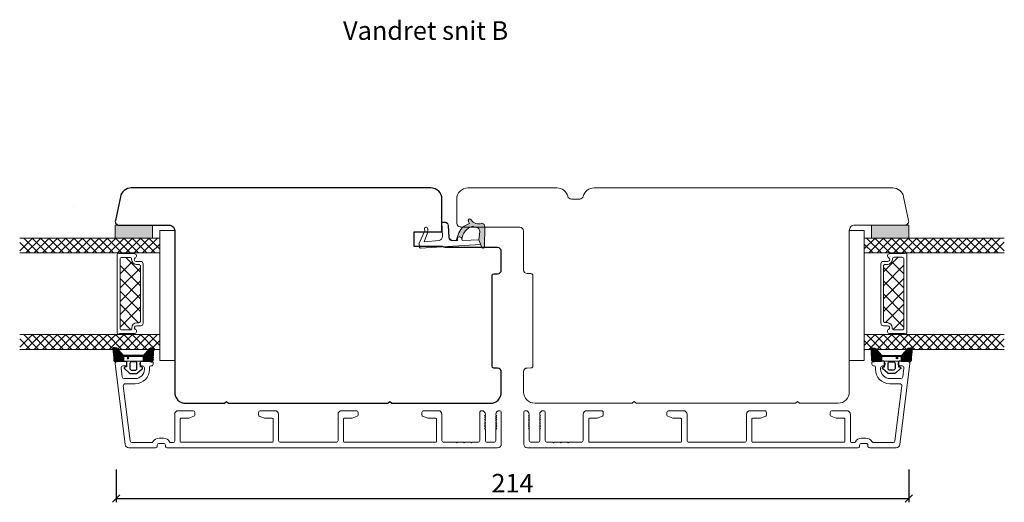
# Model space of a CAD drawing. Units: millimetres. Extents: x 2156 to 4269, y 821 to 2182.
# Drawn here: x 3491 to 3757, y 1047 to 1177 of the extents above; entities that cross this region are included whole.
import ezdxf

# ---------------------------------------------------------------- set-up
doc = ezdxf.new("R2010")
doc.units = ezdxf.units.MM
for name, color, linetype in [('1', 7, 'Continuous'), ('GLAS', 3, 'Continuous'), ('KON', 7, 'Continuous')]:
    doc.layers.add(name, color=color, linetype=linetype)
doc.styles.get("Standard").update_dxf_attribs({"font": 'txt.shx', "height": 5})
doc.dimstyles.new('ISO-25', dxfattribs={"dimtxt": 2, "dimasz": 2, "dimexe": 1, "dimexo": 5, "dimgap": 1, "dimtad": 1, "dimtih": 1, "dimtoh": 1, "dimdec": 1, "dimtxsty": 'Standard', "dimblk": 'OBLIQUE', "dimcen": 5, "dimclrd": 1, "dimclre": 1, "dimadec": 0, "dimazin": 0, "dimtfac": 1, "dimtdec": 1, "dimtmove": 1, "dimatfit": 3, "dimldrblk": 'OBLIQUE', "dimfxl": 1.25, "dimarcsym": 0})

# ---------------------------------------------------------------- blocks, each defined once
blk = doc.blocks.new('A$C0AF047EA')
at = {"lineweight": 9}
h = blk.add_hatch(color=256, dxfattribs=at)
h.set_gradient(color1=(122, 175, 223), color2=(122, 175, 223), name='INVHEMISPHERICAL')
h.paths.add_polyline_path([(11.33, 17.25, 0.393768), (11.05, 17.55), (5.67, 17.93, 0.354544), (4.63, 17.21, -0.35961), (3.54, 14.38, 0.406017), (3.34, 13.71, 0.298193), (3.87, 13.58, 0.06793), (4.53, 13.9), (5.04, 12.6, 0.127438), (5.26, 12.15, 0.175347), (8.82, 10.14), (8.8, 9.08, -0.406725), (7.9, 8.2), (4.83, 8.2, 0.414214), (3.73, 7.1), (3.73, 6.4), (3.83, 6.4), (3.83, 7.1, -0.414214), (4.83, 8.1), (7.9, 8.1, 0.406725), (8.9, 9.07), (8.93, 10.36), (8.44, 10.36, -0.421742), (7.94, 10.88), (7.95, 11.05, -0.406725), (8.45, 11.54), (8.63, 11.54, 0.087093), (8.74, 11.55, -0.317438), (5.28, 14.67, 0.103771), (5.67, 15.71, -0.399002), (6.82, 16.47), (9.08, 16.09), (11.13, 16.81, 0.317854), (11.33, 17.09)])
for p, q in [((8.93, 11.83), (9.08, 16.09)), ((10.33, 16.53), (10.33, 0.3)), ((7.57, 6.4), (3.83, 6.4)), ((8.76, 1.37), (8.57, 5.45)), ((4.83, 2.22), (4.83, 2.02)), ((5.73, 1.72), (5.13, 1.72)), ((5.73, 1.72), (9, 0.03)), ((8.76, 1.37), (6.37, 2.38)), ((10.03, 0), (9.14, 0))]:
    blk.add_line(p, q, dxfattribs=at)
blk.add_lwpolyline([(8.63, 11.54), (8.45, 11.54, 0.406725), (7.95, 11.05), (7.94, 10.88, 0.421742), (8.44, 10.36), (8.93, 10.36), (8.9, 9.07, -0.406725), (7.9, 8.1), (4.83, 8.1, 0.414214), (3.83, 7.1), (3.83, 6.4), (3.73, 6.4), (3.73, 7.1, -0.414214), (4.83, 8.2), (7.9, 8.2, 0.406725), (8.8, 9.08), (8.82, 10.14, -0.175347), (5.26, 12.15, -0.127438), (5.04, 12.6), (4.53, 13.9, -0.06793), (3.87, 13.58, -0.298193), (3.34, 13.71, -0.406017), (3.54, 14.38, 0.35961), (4.63, 17.21, -0.354544), (5.67, 17.93), (11.05, 17.55, -0.393768), (11.33, 17.25), (11.33, 17.09, -0.317854), (11.13, 16.81), (9.08, 16.09), (6.82, 16.47, 0.399002), (5.67, 15.71, -0.103771), (5.28, 14.67, 0.317438), (8.74, 11.55)], format="xyb", dxfattribs=at)
for centre, radius, start, end in [((6.02, 12.8), 1, 191.7051, 220.7552), ((8.63, 11.84), 0.3, 270, 358.0771), ((7.57, 5.4), 1, 2.6838, 90), ((5.13, 2.22), 0.3, 98.8743, 180), ((5.13, 2.02), 0.3, 180, 270), ((5.48, -0.01), 2.55, 69.5267, 98.8743), ((9.14, 0.3), 0.3, 242.6771, 270), ((10.03, 0.3), 0.3, 270, 0)]:
    blk.add_arc(centre, radius, start, end, dxfattribs=at)
blk = doc.blocks.new('_Oblique')
at = {"color": 0, "lineweight": -2}
blk.add_line((-0.5, -0.5), (0.5, 0.5), dxfattribs=at)
blk = doc.blocks.new('*D1186')
at = {"color": 1, "lineweight": -2, "transparency": 16777216}
for p, q in [((3517.45, 1055.97), (3517.45, 1047.17)), ((3730.99, 1055.97), (3730.99, 1047.17)), ((3517.45, 1048.17), (3730.99, 1048.17))]:
    blk.add_line(p, q, dxfattribs=at)
at = {"layer": 'Defpoints', "color": 0, "lineweight": 9, "transparency": 16777216}
for p in [(3517.45, 1060.97), (3730.99, 1060.97), (3730.99, 1048.17)]:
    blk.add_point(p, dxfattribs=at)
at = {"color": 1, "lineweight": -2, "transparency": 16777216, "xscale": 2, "yscale": 2, "zscale": 2, "rotation": 180}
blk.add_blockref('_Oblique', (3517.45, 1048.17), dxfattribs=at)
at = {"color": 1, "lineweight": -2, "transparency": 16777216, "xscale": 2, "yscale": 2, "zscale": 2}
blk.add_blockref('_Oblique', (3730.99, 1048.17), dxfattribs=at)
at = {"color": 0, "lineweight": 9, "transparency": 16777216, "insert": (3624.22, 1051.67), "char_height": 5, "attachment_point": 5}
blk.add_mtext('214', dxfattribs=at)
blk = doc.blocks.new('A$C0481216A')
at = {"layer": 'KON'}
h = blk.add_hatch(dxfattribs=at)
h.set_pattern_fill('HONEY', color=256, scale=1.5)
h.set_pattern_definition([(0, (19.05154, 35.52623), (0.28125, 0.1623798), [0.1875, -0.375]), (120, (19.05154, 35.52623), (-0.28125, 0.1623798), [0.1875, -0.375]), (60, (19.05154, 35.52623), (6e-17, 0.3247595), [-0.375, 0.1875])])
edge = h.paths.add_edge_path()
edge.add_arc((26.93, 23.72), 23.72, 90.3487, 97.7282)
edge.add_arc((23.74, 47.53), 0.3, 160.0511, 270, ccw=False)
edge.add_line((23.46, 47.63), (23.61, 48.23))
edge.add_arc((24.09, 48.1), 0.5, 131.9078, 165.6948, ccw=False)
edge.add_line((23.76, 48.48), (25.52, 50.06))
edge.add_line((25.52, 50.06), (25.52, 55.43))
edge.add_line((25.52, 55.43), (23.76, 57.01))
edge.add_arc((24.09, 57.38), 0.5, 194.3052, 228.0922, ccw=False)
edge.add_line((23.61, 57.26), (23.46, 57.86))
edge.add_arc((23.74, 57.96), 0.3, 90, 199.9489, ccw=False)
edge.add_arc((27.17, 85.21), 27.17, 262.7408, 269.1824)
edge.add_arc((26.78, 57.54), 0.5, -36.8186, 90, ccw=False)
edge.add_arc((27.42, 57.07), 0.3, 143.1814, 180)
edge.add_line((27.12, 57.07), (27.12, 55.42))
edge.add_line((27.12, 55.42), (26.03, 55.43))
edge.add_arc((26.02, 55.13), 0.3, 89.7784, 180)
edge.add_line((25.72, 55.13), (25.72, 50.36))
edge.add_arc((26.02, 50.36), 0.3, 180, 270.2216)
edge.add_line((26.03, 50.06), (27.12, 50.07))
edge.add_line((27.12, 50.07), (27.12, 48.42))
edge.add_arc((27.42, 48.42), 0.3, 180, 216.8186)
edge.add_arc((26.78, 47.94), 0.5, -90, 36.8186, ccw=False)
at = {"lineweight": 9}
for p, q in [((27.12, 57.3), (27.12, 52.8)), ((27.12, 54.79), (27.12, 50.69))]:
    blk.add_line(p, q, dxfattribs=at)
at = {"layer": 'KON'}
for points in [[(26.78, 47.44, 0.03221), (23.74, 47.23, -0.520284), (23.46, 47.63), (23.61, 48.23, -0.148501), (23.76, 48.48), (25.52, 50.06), (25.52, 55.43), (23.76, 57.01, -0.148501), (23.61, 57.26), (23.46, 57.86, -0.520284), (23.74, 58.26, 0.028114), (26.78, 58.04, -0.617725), (27.18, 57.25, 0.162048), (27.12, 57.07), (27.12, 55.42), (26.03, 55.43, 0.415347), (25.72, 55.13), (25.72, 50.36, 0.415347), (26.03, 50.06), (27.12, 50.07), (27.12, 48.42, 0.162048), (27.18, 48.24, -0.617725)], [(28.64, 54.92, -0.716836), (29.18, 55.1), (30.24, 53.88, -0.164934), (30.41, 53.39), (30.41, 52.74), (30.41, 52.1, -0.164934), (30.24, 51.61), (29.18, 50.39, -0.716836), (28.64, 50.57), (28.64, 50.69, 0.414214), (28.44, 50.89), (27.32, 50.89, 0.414214), (27.12, 50.69), (27.12, 50.07), (26.03, 50.06, -0.415347), (25.72, 50.36), (25.72, 55.13, -0.415347), (26.03, 55.43), (27.12, 55.42), (27.12, 54.79, 0.414214), (27.32, 54.59), (28.44, 54.59, 0.414214), (28.64, 54.79)], [(29.01, 51.79), (27.73, 51.79, -0.414214), (27.23, 52.29), (27.23, 52.74), (27.23, 53.19, -0.414214), (27.73, 53.69), (29.01, 53.69, -0.414214), (29.51, 53.19), (29.51, 52.74), (29.51, 52.29, -0.414214)]]:
    blk.add_lwpolyline(points, format="xyb", close=True, dxfattribs=at)
blk.add_circle((26.23, 54.22), 0.23, dxfattribs=at)
blk = doc.blocks.new('A$C4c0f1224')
at = {"lineweight": 13}
for p, q in [((0, 34.33), (3.42, 37.75)), ((4, 34.91), (1.16, 37.75)), ((4, 32.67), (0, 36.67)), ((0, 32.09), (4, 36.09)), ((4, 30.42), (0, 34.42)), ((0, 29.84), (4, 33.84)), ((4, 28.18), (0, 32.18)), ((0, 27.59), (4, 31.59)), ((4, 25.93), (0, 29.93)), ((0.05, 29.88), (0, 29.93)), ((0, 25.35), (4, 29.35)), ((4, 30.42), (3.97, 30.45)), ((4, 23.68), (0, 27.68)), ((0, 23.1), (4, 27.1)), ((4, 21.44), (0, 25.44)), ((0, 20.86), (4, 24.86)), ((4, 19.19), (0, 23.19)), ((0, 18.61), (4, 22.61)), ((4, 21.44), (3.97, 21.47)), ((4, 16.95), (0, 20.95)), ((0.05, 20.9), (0, 20.95)), ((0, 16.37), (4, 20.37)), ((4, 14.7), (0, 18.7)), ((0, 14.12), (4, 18.12)), ((4, 12.46), (0, 16.46)), ((0, 11.88), (4, 15.88)), ((4, 10.21), (0, 14.21)), ((0, 9.63), (4, 13.63)), ((4, 7.97), (0, 11.97)), ((0, 7.39), (4, 11.39)), ((4, 12.46), (3.97, 12.49)), ((4, 5.72), (0, 9.72)), ((0, 5.14), (4, 9.14)), ((4, 3.48), (0, 7.48)), ((0, 2.9), (4, 6.9)), ((4, 1.23), (0, 5.23)), ((0, 0.65), (4, 4.65)), ((2.95, 0.04), (0, 2.99)), ((1.63, 0.04), (4, 2.41))]:
    blk.add_line(p, q, dxfattribs=at)
at = {"layer": 'GLAS', "color": 0, "lineweight": 5}
for p, q in [((0, 0), (0, 37.75)), ((4, 37.75), (4, 0))]:
    blk.add_line(p, q, dxfattribs=at)
blk = doc.blocks.new('A$C844ef96b')
at = {"lineweight": 13}
h = blk.add_hatch(color=256, dxfattribs=at)
h.set_gradient(color1=(132, 132, 132), color2=(130, 130, 130), one_color=1, tint=0.51)
h.paths.add_polyline_path([(16, 33), (16, 36.5), (6, 36.5), (6, 33)])
at = {"lineweight": 9}
for p, q in [((4, 35), (0, 35)), ((0, 35), (0, 0)), ((4, 35), (4, 0)), ((14.7, 27.31), (14.7, 8.76)), ((15.5, 28.71), (15.5, 7.36)), ((8.5, 26.06), (8.5, 10.02)), ((9.2, 25.38), (9.2, 10.7)), ((0, 0), (4, 0))]:
    blk.add_line(p, q, dxfattribs=at)
at = {"color": 251, "linetype": 'Continuous', "lineweight": 0}
for p, q in [((3.95, 30.1), (3.94, 30.11)), ((3.95, 30.1), (3.94, 30.11)), ((3.95, 30.1), (3.94, 30.11)), ((5.78, 29.8), (5.76, 29.82)), ((5.72, 6.03), (5.71, 6.04)), ((3.89, 2.73), (3.88, 2.74)), ((3.89, 2.73), (3.88, 2.74)), ((3.89, 2.73), (3.88, 2.74))]:
    blk.add_line(p, q, dxfattribs=at)
at = {"lineweight": 5}
for p, q in [((9.15, 26.71), (10.38, 26.71)), ((9.2, 23.86), (13.15, 27.81)), ((11.45, 26.61), (14.7, 23.37)), ((9.2, 20.15), (14.7, 25.65)), ((9.25, 25.03), (14.62, 19.66)), ((9.17, 21.47), (14.7, 15.94)), ((9.2, 16.61), (14.7, 22.11)), ((9.2, 13.23), (14.7, 18.73)), ((9.2, 17.92), (14.7, 12.42)), ((9.17, 14.52), (14.7, 8.99)), ((9.72, 10.2), (14.7, 15.17)), ((11.81, 8.32), (14.7, 11.21)), ((9.09, 9.37), (10.32, 9.37))]:
    blk.add_line(p, q, dxfattribs=at)
at = {"lineweight": 13}
for p, q in [((8.27, 6.95), (8.32, 7)), ((15.42, 6.95), (15.47, 7))]:
    blk.add_line(p, q, dxfattribs=at)
blk.add_lwpolyline([(16, 33), (16, 36.5), (6, 36.5), (6, 33)], close=True, dxfattribs=at)
at = {"layer": '1', "color": 0, "lineweight": 5}
for centre, start, end in [((11.17, 28.35), 270, 270.3539), ((11.17, 28.35), 270, 270.3539), ((11.17, 28.35), 270, 270.3539), ((11.17, 28.35), 270, 270.3539), ((11.11, 7.72), 89.6461, 90), ((11.11, 7.72), 89.6461, 90), ((11.11, 7.72), 89.6461, 90), ((11.11, 7.72), 89.6461, 90), ((9.58, 2.8), 89.6461, 90), ((9.58, 2.8), 89.6461, 90), ((9.58, 2.8), 89.6461, 90), ((9.58, 2.8), 89.6461, 90)]:
    blk.add_arc(centre, 0.2, start, end, dxfattribs=at)
at = {"layer": 'GLAS', "color": 0, "lineweight": 5}
for p, q in [((4, 5.5), (4, 31.5)), ((14.8, 28.81), (10.9, 28.81)), ((11.6, 27.31), (11.6, 27.23)), ((14.2, 27.81), (12.1, 27.81)), ((15.3, 28.91), (14.97, 28.91)), ((10.25, 25.88), (9.7, 25.88)), ((10.19, 10.2), (9.64, 10.2)), ((11.54, 8.76), (11.54, 8.85)), ((14.2, 8.26), (12.04, 8.26)), ((4, 1.5), (4, 5.5)), ((14.8, 7.26), (10.84, 7.26)), ((15.3, 7.16), (14.97, 7.16))]:
    blk.add_line(p, q, dxfattribs=at)
for centre, radius, start, end in [((9.15, 26.06), 0.65, 90, 180), ((10.25, 27.23), 1.35, 270, 360), ((10.9, 28.21), 0.596, 90, 242.4707), ((10.38, 27.23), 0.52, 270, 62.4707), ((12.1, 27.31), 0.5, 90, 180), ((14.2, 27.31), 0.5, 0, 90), ((14.97, 28.71), 0.2, 90, 150), ((15.3, 28.71), 0.2, 0, 90), ((9.7, 25.38), 0.5, 90, 180), ((9.7, 10.7), 0.5, 180, 270), ((9.15, 10.02), 0.65, 180, 270), ((10.19, 8.85), 1.35, 0, 90), ((10.84, 7.86), 0.596, 117.5293, 270), ((10.32, 8.85), 0.52, 297.5293, 90), ((12.04, 8.76), 0.5, 180, 270), ((14.2, 8.76), 0.5, 270, 0), ((14.97, 7.36), 0.2, 210, 270), ((15.3, 7.36), 0.2, 270, 360)]:
    blk.add_arc(centre, radius, start, end, dxfattribs=at)
at = {"lineweight": 9, "rotation": 270}
for p in [(4, 33), (4, 7)]:
    blk.add_blockref('A$C4c0f1224', p, dxfattribs=at)
blk = doc.blocks.new('A$Ca8255998')
at = {"lineweight": 13}
h = blk.add_hatch(color=256, dxfattribs=at)
h.set_gradient(color1=(132, 132, 132), color2=(130, 130, 130), one_color=1, tint=0.51)
h.paths.add_polyline_path([(25.75, 33), (25.75, 36.5), (35.75, 36.5), (35.75, 33)])
at = {"lineweight": 9}
for p, q in [((37.75, 35), (41.75, 35)), ((37.75, 35), (37.75, 0)), ((41.75, 35), (41.75, 0)), ((26.25, 28.71), (26.25, 7.36)), ((27.05, 27.31), (27.05, 8.76)), ((32.55, 25.38), (32.55, 10.7)), ((33.25, 26.06), (33.25, 10.02)), ((41.75, 0), (37.75, 0))]:
    blk.add_line(p, q, dxfattribs=at)
at = {"color": 251, "linetype": 'Continuous', "lineweight": 0}
for p, q in [((35.97, 29.8), (35.99, 29.82)), ((37.8, 30.1), (37.82, 30.11)), ((37.8, 30.1), (37.82, 30.11)), ((37.8, 30.1), (37.82, 30.11)), ((36.03, 6.03), (36.04, 6.04)), ((37.86, 2.73), (37.87, 2.74)), ((37.86, 2.73), (37.87, 2.74)), ((37.86, 2.73), (37.87, 2.74))]:
    blk.add_line(p, q, dxfattribs=at)
at = {"lineweight": 5}
for p, q in [((30.3, 26.61), (27.05, 23.37)), ((32.55, 23.86), (28.6, 27.81)), ((32.6, 26.71), (31.37, 26.71)), ((32.55, 20.15), (27.05, 25.65)), ((32.5, 25.03), (27.13, 19.66)), ((32.55, 16.61), (27.05, 22.11)), ((32.58, 21.47), (27.05, 15.94)), ((32.55, 13.23), (27.05, 18.73)), ((32.55, 17.92), (27.05, 12.42)), ((32.03, 10.2), (27.05, 15.17)), ((32.58, 14.52), (27.05, 8.99)), ((29.94, 8.32), (27.05, 11.21)), ((32.66, 9.37), (31.43, 9.37))]:
    blk.add_line(p, q, dxfattribs=at)
at = {"lineweight": 13}
for p, q in [((26.33, 6.95), (26.28, 7)), ((33.48, 6.95), (33.43, 7))]:
    blk.add_line(p, q, dxfattribs=at)
blk.add_lwpolyline([(25.75, 33), (25.75, 36.5), (35.75, 36.5), (35.75, 33)], close=True, dxfattribs=at)
at = {"layer": '1', "color": 0, "lineweight": 5}
for centre, start, end in [((30.58, 28.35), 269.6461, 270), ((30.58, 28.35), 269.6461, 270), ((30.58, 28.35), 269.6461, 270), ((30.58, 28.35), 269.6461, 270), ((30.64, 7.72), 90, 90.3539), ((30.64, 7.72), 90, 90.3539), ((30.64, 7.72), 90, 90.3539), ((30.64, 7.72), 90, 90.3539), ((32.17, 2.8), 90, 90.3539), ((32.17, 2.8), 90, 90.3539), ((32.17, 2.8), 90, 90.3539), ((32.17, 2.8), 90, 90.3539)]:
    blk.add_arc(centre, 0.2, start, end, dxfattribs=at)
at = {"layer": 'GLAS', "color": 0, "lineweight": 5}
for p, q in [((37.75, 5.5), (37.75, 31.5)), ((26.45, 28.91), (26.78, 28.91)), ((26.95, 28.81), (30.86, 28.81)), ((27.55, 27.81), (29.65, 27.81)), ((30.15, 27.31), (30.15, 27.23)), ((31.5, 25.88), (32.05, 25.88)), ((27.55, 8.26), (29.71, 8.26)), ((30.21, 8.76), (30.21, 8.85)), ((31.56, 10.2), (32.11, 10.2)), ((26.45, 7.16), (26.78, 7.16)), ((26.95, 7.26), (30.91, 7.26)), ((37.75, 1.5), (37.75, 5.5))]:
    blk.add_line(p, q, dxfattribs=at)
for centre, radius, start, end in [((26.45, 28.71), 0.2, 90, 180), ((26.78, 28.71), 0.2, 30, 90), ((27.55, 27.31), 0.5, 90, 180), ((29.65, 27.31), 0.5, 0, 90), ((31.5, 27.23), 1.35, 180, 270), ((31.37, 27.23), 0.52, 117.5293, 270), ((30.86, 28.21), 0.596, 297.5293, 90), ((32.6, 26.06), 0.65, 0, 90), ((32.05, 25.38), 0.5, 0, 90), ((32.05, 10.7), 0.5, 270, 0), ((27.55, 8.76), 0.5, 180, 270), ((29.71, 8.76), 0.5, 270, 0), ((31.56, 8.85), 1.35, 90, 180), ((31.43, 8.85), 0.52, 90, 242.4707), ((30.91, 7.86), 0.596, 270, 62.4707), ((32.6, 10.02), 0.65, 270, 0), ((26.45, 7.36), 0.2, 180, 270), ((26.78, 7.36), 0.2, 270, 330)]:
    blk.add_arc(centre, radius, start, end, dxfattribs=at)
at = {"lineweight": 9, "xscale": -1, "rotation": 90}
for p in [(37.75, 33), (37.75, 7)]:
    blk.add_blockref('A$C4c0f1224', p, dxfattribs=at)

msp = doc.modelspace()

# ---------------------------------------------------------------- linework, layer by layer
at = {"lineweight": 9}
for p, q in [((3505.9, 1126.96), (3505.9, 1126.96)), ((3626.25, 1121.27), (3610.21, 1121.27))]:
    msp.add_line(p, q, dxfattribs=at)
at = {"linetype": 'Continuous'}
msp.add_lwpolyline([(3590.68, 1073.85), (3591.18, 1074.35), (3591.68, 1073.85), (3618.22, 1073.85, 0.414214), (3621.22, 1076.85), (3621.22, 1082.33, 0.41166), (3620.23, 1083.33), (3619.21, 1083.34, -0.41166), (3618.72, 1083.84), (3618.72, 1108.25, -0.41166), (3619.21, 1108.75), (3620.23, 1108.76, 0.41166), (3621.22, 1109.76), (3621.22, 1114.77, 0.412681), (3620.22, 1115.77), (3606.11, 1115.85, -0.129995), (3605.37, 1116.05), (3597.72, 1116.05), (3597.72, 1120.05), (3605.22, 1120.05), (3605.22, 1128.85, 0.414214), (3602.22, 1131.85), (3591.04, 1131.85), (3521.54, 1131.85, 0.354119), (3518.6, 1129.47), (3517.24, 1123.05, 0.476976), (3518.22, 1121.85), (3531.72, 1121.85, -0.414214), (3533.22, 1120.35), (3533.22, 1076.85, 0.414214), (3536.22, 1073.85), (3546.68, 1073.85), (3547.18, 1074.35), (3547.68, 1073.85)], format="xyb", close=True, dxfattribs=at)
at = {"layer": '1', "color": 3, "linetype": 'Continuous', "lineweight": 13, "ltscale": 1.2}
for p, q in [((3517.72, 1085.15), (3519.87, 1085.15)), ((3524.37, 1085.15), (3527.12, 1085.15)), ((3724.1, 1085.15), (3721.35, 1085.15)), ((3730.75, 1085.15), (3728.6, 1085.15)), ((3517.22, 1084.59), (3519.91, 1062.73)), ((3518.79, 1083.34), (3519.08, 1080.94)), ((3519.28, 1083.9), (3520.07, 1083.9)), ((3520.37, 1084.2), (3520.37, 1084.65)), ((3523.87, 1084.2), (3523.87, 1084.65)), ((3524.17, 1083.9), (3524.57, 1083.9)), ((3525.07, 1083), (3525.07, 1083.4)), ((3526.47, 1083), (3526.47, 1083.6)), ((3526.77, 1083.9), (3526.92, 1083.9)), ((3527.42, 1084.4), (3527.42, 1084.85)), ((3721.05, 1084.4), (3721.05, 1084.85)), ((3721.7, 1083.9), (3721.55, 1083.9)), ((3722, 1083), (3722, 1083.6)), ((3723.4, 1083), (3723.4, 1083.4)), ((3724.3, 1083.9), (3723.9, 1083.9)), ((3724.6, 1084.2), (3724.6, 1084.65)), ((3728.1, 1084.2), (3728.1, 1084.65)), ((3729.18, 1083.9), (3728.4, 1083.9)), ((3731.24, 1084.59), (3728.56, 1062.73)), ((3729.68, 1083.34), (3729.39, 1080.94)), ((3519.58, 1080.5), (3522.57, 1080.5)), ((3728.89, 1080.5), (3725.9, 1080.5)), ((3519.38, 1078.54), (3521.2, 1063.69)), ((3519.87, 1079.1), (3522.57, 1079.1)), ((3728.6, 1079.1), (3725.9, 1079.1)), ((3729.09, 1078.54), (3727.27, 1063.69)), ((3534.22, 1071.85), (3538.12, 1071.85)), ((3556.32, 1071.85), (3560.22, 1071.85)), ((3578.22, 1071.85), (3582.12, 1071.85)), ((3600.32, 1071.85), (3604.22, 1071.85)), ((3648.15, 1071.85), (3644.25, 1071.85)), ((3670.25, 1071.85), (3666.35, 1071.85)), ((3692.15, 1071.85), (3688.25, 1071.85)), ((3714.25, 1071.85), (3710.35, 1071.85)), ((3533.22, 1063.75), (3533.22, 1070.85)), ((3534.72, 1069.65), (3534.72, 1063.55)), ((3534.92, 1069.85), (3536.92, 1069.85)), ((3537.02, 1069.87), (3538.42, 1070.38)), ((3538.62, 1071.35), (3538.62, 1070.66)), ((3555.82, 1071.35), (3555.82, 1070.66)), ((3556.02, 1070.38), (3557.42, 1069.87)), ((3557.52, 1069.85), (3559.52, 1069.85)), ((3559.72, 1069.65), (3559.72, 1063.55)), ((3561.22, 1063.85), (3561.22, 1070.85)), ((3577.22, 1063.85), (3577.22, 1070.85)), ((3578.72, 1069.65), (3578.72, 1063.55)), ((3578.92, 1069.85), (3580.92, 1069.85)), ((3581.02, 1069.87), (3582.42, 1070.38)), ((3582.62, 1071.35), (3582.62, 1070.66)), ((3599.82, 1071.35), (3599.82, 1070.66)), ((3600.02, 1070.38), (3601.42, 1069.87)), ((3601.52, 1069.85), (3603.52, 1069.85)), ((3603.72, 1069.65), (3603.72, 1063.55)), ((3605.22, 1063.85), (3605.22, 1070.85)), ((3615.42, 1063.85), (3615.42, 1071.35)), ((3616.72, 1070.55), (3616.67, 1070.55)), ((3616.85, 1070.4), (3616.67, 1070.55)), ((3616.72, 1070.05), (3616.67, 1070.05)), ((3616.85, 1069.9), (3616.67, 1070.05)), ((3616.72, 1069.55), (3616.67, 1069.55)), ((3616.85, 1069.4), (3616.67, 1069.55)), ((3616.72, 1069.05), (3616.67, 1069.05)), ((3616.85, 1068.9), (3616.67, 1069.05)), ((3616.92, 1070.75), (3616.92, 1070.85)), ((3619.72, 1070.75), (3619.72, 1070.85)), ((3619.79, 1070.4), (3619.97, 1070.55)), ((3619.79, 1069.9), (3619.97, 1070.05)), ((3619.79, 1069.4), (3619.97, 1069.55)), ((3619.79, 1068.9), (3619.97, 1069.05)), ((3619.92, 1070.55), (3619.97, 1070.55)), ((3619.92, 1070.05), (3619.97, 1070.05)), ((3619.92, 1069.55), (3619.97, 1069.55)), ((3619.92, 1069.05), (3619.97, 1069.05)), ((3621.22, 1062.85), (3621.22, 1071.35)), ((3627.25, 1062.85), (3627.25, 1071.35)), ((3628.55, 1070.55), (3628.5, 1070.55)), ((3628.68, 1070.4), (3628.5, 1070.55)), ((3628.55, 1070.05), (3628.5, 1070.05)), ((3628.68, 1069.9), (3628.5, 1070.05)), ((3628.55, 1069.55), (3628.5, 1069.55)), ((3628.68, 1069.4), (3628.5, 1069.55)), ((3628.55, 1069.05), (3628.5, 1069.05)), ((3628.68, 1068.9), (3628.5, 1069.05)), ((3628.75, 1070.75), (3628.75, 1070.85)), ((3631.55, 1070.75), (3631.55, 1070.85)), ((3631.62, 1070.4), (3631.8, 1070.55)), ((3631.62, 1069.9), (3631.8, 1070.05)), ((3631.62, 1069.4), (3631.8, 1069.55)), ((3631.62, 1068.9), (3631.8, 1069.05)), ((3631.75, 1070.55), (3631.8, 1070.55)), ((3631.75, 1070.05), (3631.8, 1070.05)), ((3631.75, 1069.55), (3631.8, 1069.55)), ((3631.75, 1069.05), (3631.8, 1069.05)), ((3633.05, 1063.85), (3633.05, 1071.35)), ((3643.25, 1063.85), (3643.25, 1070.85)), ((3644.75, 1069.65), (3644.75, 1063.55)), ((3646.95, 1069.85), (3644.95, 1069.85)), ((3648.45, 1070.38), (3647.05, 1069.87)), ((3648.65, 1071.35), (3648.65, 1070.66)), ((3665.85, 1071.35), (3665.85, 1070.66)), ((3667.45, 1069.87), (3666.05, 1070.38)), ((3669.55, 1069.85), (3667.55, 1069.85)), ((3669.75, 1069.65), (3669.75, 1063.55)), ((3671.25, 1063.85), (3671.25, 1070.85)), ((3687.25, 1063.85), (3687.25, 1070.85)), ((3688.75, 1069.65), (3688.75, 1063.55)), ((3690.95, 1069.85), (3688.95, 1069.85)), ((3692.45, 1070.38), (3691.05, 1069.87)), ((3692.65, 1071.35), (3692.65, 1070.66)), ((3709.85, 1071.35), (3709.85, 1070.66)), ((3711.45, 1069.87), (3710.05, 1070.38)), ((3713.55, 1069.85), (3711.55, 1069.85)), ((3713.75, 1069.65), (3713.75, 1063.55)), ((3715.25, 1063.75), (3715.25, 1070.85)), ((3616.72, 1068.55), (3616.67, 1068.55)), ((3616.85, 1068.4), (3616.67, 1068.55)), ((3616.72, 1068.05), (3616.67, 1068.05)), ((3616.85, 1067.9), (3616.67, 1068.05)), ((3616.72, 1067.55), (3616.67, 1067.55)), ((3616.85, 1067.4), (3616.67, 1067.55)), ((3616.72, 1067.05), (3616.67, 1067.05)), ((3616.85, 1066.9), (3616.67, 1067.05)), ((3616.92, 1063.85), (3616.92, 1066.75)), ((3619.72, 1063.85), (3619.72, 1066.75)), ((3619.79, 1068.4), (3619.97, 1068.55)), ((3619.79, 1067.9), (3619.97, 1068.05)), ((3619.79, 1067.4), (3619.97, 1067.55)), ((3619.79, 1066.9), (3619.97, 1067.05)), ((3619.92, 1068.55), (3619.97, 1068.55)), ((3619.92, 1068.05), (3619.97, 1068.05)), ((3619.92, 1067.55), (3619.97, 1067.55)), ((3619.92, 1067.05), (3619.97, 1067.05)), ((3628.55, 1068.55), (3628.5, 1068.55)), ((3628.68, 1068.4), (3628.5, 1068.55)), ((3628.55, 1068.05), (3628.5, 1068.05)), ((3628.68, 1067.9), (3628.5, 1068.05)), ((3628.55, 1067.55), (3628.5, 1067.55)), ((3628.68, 1067.4), (3628.5, 1067.55)), ((3628.55, 1067.05), (3628.5, 1067.05)), ((3628.68, 1066.9), (3628.5, 1067.05)), ((3628.75, 1063.85), (3628.75, 1066.75)), ((3631.55, 1063.85), (3631.55, 1066.75)), ((3631.62, 1068.4), (3631.8, 1068.55)), ((3631.62, 1067.9), (3631.8, 1068.05)), ((3631.62, 1067.4), (3631.8, 1067.55)), ((3631.62, 1066.9), (3631.8, 1067.05)), ((3631.75, 1068.55), (3631.8, 1068.55)), ((3631.75, 1068.05), (3631.8, 1068.05)), ((3631.75, 1067.55), (3631.8, 1067.55)), ((3631.75, 1067.05), (3631.8, 1067.05)), ((3529.02, 1064.45), (3530.22, 1064.45)), ((3719.45, 1064.45), (3718.25, 1064.45)), ((3520.9, 1061.85), (3528.02, 1061.85)), ((3521.7, 1063.25), (3526.94, 1063.25)), ((3528.52, 1062.35), (3528.52, 1062.55)), ((3529.02, 1063.05), (3530.22, 1063.05)), ((3530.72, 1062.35), (3530.72, 1062.55)), ((3531.22, 1061.85), (3620.22, 1061.85)), ((3532.3, 1063.25), (3532.72, 1063.25)), ((3534.92, 1063.35), (3559.52, 1063.35)), ((3561.72, 1063.35), (3576.72, 1063.35)), ((3578.92, 1063.35), (3603.52, 1063.35)), ((3605.72, 1063.35), (3609.02, 1063.35)), ((3609.22, 1063.15), (3609.02, 1063.35)), ((3609.42, 1063.35), (3609.22, 1063.15)), ((3609.42, 1063.35), (3611.02, 1063.35)), ((3611.22, 1063.15), (3611.02, 1063.35)), ((3611.42, 1063.35), (3611.22, 1063.15)), ((3611.42, 1063.35), (3613.02, 1063.35)), ((3613.22, 1063.15), (3613.02, 1063.35)), ((3613.42, 1063.35), (3613.22, 1063.15)), ((3613.42, 1063.35), (3614.92, 1063.35)), ((3619.22, 1063.35), (3617.42, 1063.35)), ((3717.25, 1061.85), (3628.25, 1061.85)), ((3629.25, 1063.35), (3631.05, 1063.35)), ((3635.05, 1063.35), (3633.55, 1063.35)), ((3635.05, 1063.35), (3635.25, 1063.15)), ((3635.25, 1063.15), (3635.45, 1063.35)), ((3637.05, 1063.35), (3635.45, 1063.35)), ((3637.05, 1063.35), (3637.25, 1063.15)), ((3637.25, 1063.15), (3637.45, 1063.35)), ((3639.05, 1063.35), (3637.45, 1063.35)), ((3639.05, 1063.35), (3639.25, 1063.15)), ((3639.25, 1063.15), (3639.45, 1063.35)), ((3642.75, 1063.35), (3639.45, 1063.35)), ((3669.55, 1063.35), (3644.95, 1063.35)), ((3686.75, 1063.35), (3671.75, 1063.35)), ((3713.55, 1063.35), (3688.95, 1063.35)), ((3716.17, 1063.25), (3715.75, 1063.25)), ((3717.75, 1062.35), (3717.75, 1062.55)), ((3719.45, 1063.05), (3718.25, 1063.05)), ((3719.95, 1062.35), (3719.95, 1062.55)), ((3727.57, 1061.85), (3720.45, 1061.85)), ((3726.77, 1063.25), (3721.53, 1063.25))]:
    msp.add_line(p, q, dxfattribs=at)
at = {"layer": '1', "linetype": 'Continuous', "lineweight": 9}
msp.add_lwpolyline([(3657.51, 1073.87), (3700.51, 1073.87), (3701.01, 1074.37), (3701.51, 1073.87), (3711.97, 1073.87, 0.414214), (3714.97, 1076.87), (3714.97, 1120.37, -0.414214), (3716.47, 1121.87), (3729.97, 1121.87, 0.476976), (3730.95, 1123.07), (3729.59, 1129.49, 0.354119), (3726.65, 1131.87), (3646.21, 1131.87, 0.341999), (3643.3, 1129.62, -0.341999), (3642.33, 1128.87), (3640.08, 1128.87, -0.341999), (3639.11, 1129.62, 0.341999), (3636.21, 1131.87), (3612.21, 1131.87, 0.414214), (3609.21, 1128.87), (3609.21, 1122.35, 0.412681), (3610.2, 1121.35), (3626.21, 1121.27, -0.412681), (3627.21, 1120.27), (3627.21, 1109.78, 0.41166), (3628.2, 1108.78), (3629.21, 1108.77, -0.41166), (3629.71, 1108.27), (3629.71, 1083.86, -0.41166), (3629.21, 1083.36), (3628.2, 1083.35, 0.41166), (3627.21, 1082.35), (3627.21, 1076.87, 0.414214), (3630.21, 1073.87), (3656.51, 1073.87), (3657.01, 1074.37)], format="xyb", close=True, dxfattribs=at)
at = {"layer": '1', "color": 3, "linetype": 'Continuous', "lineweight": 13, "ltscale": 1.2}
for centre, radius, start, end in [((3517.72, 1084.65), 0.5, 90, 187), ((3519.87, 1084.65), 0.5, 0, 90), ((3524.37, 1084.65), 0.5, 90, 180), ((3527.12, 1084.85), 0.3, 0, 90), ((3721.35, 1084.85), 0.3, 90, 180), ((3724.1, 1084.65), 0.5, 0, 90), ((3728.6, 1084.65), 0.5, 90, 180), ((3730.75, 1084.65), 0.5, 353, 90), ((3519.28, 1083.4), 0.5, 90, 187), ((3520.07, 1084.2), 0.3, 270, 0), ((3522.57, 1083), 3.9, 270, 0), ((3522.57, 1083), 2.5, 270, 0), ((3524.17, 1084.2), 0.3, 180, 270), ((3524.57, 1083.4), 0.5, 0, 90), ((3526.77, 1083.6), 0.3, 90, 180), ((3526.92, 1084.4), 0.5, 270, 0), ((3721.55, 1084.4), 0.5, 180, 270), ((3721.7, 1083.6), 0.3, 0, 90), ((3725.9, 1083), 3.9, 180, 270), ((3723.9, 1083.4), 0.5, 90, 180), ((3725.9, 1083), 2.5, 180, 270), ((3724.3, 1084.2), 0.3, 270, 0), ((3728.4, 1084.2), 0.3, 180, 270), ((3729.18, 1083.4), 0.5, 353, 90), ((3519.58, 1081), 0.5, 187, 270), ((3728.89, 1081), 0.5, 270, 353), ((3519.87, 1078.6), 0.5, 90, 187), ((3728.6, 1078.6), 0.5, 353, 90), ((3534.22, 1070.85), 1, 90, 180), ((3538.12, 1071.35), 0.5, 0, 90), ((3556.32, 1071.35), 0.5, 90, 180), ((3560.22, 1070.85), 1, 0, 90), ((3578.22, 1070.85), 1, 90, 180), ((3582.12, 1071.35), 0.5, 0, 90), ((3600.32, 1071.35), 0.5, 90, 180), ((3604.22, 1070.85), 1, 0, 90), ((3615.92, 1071.35), 0.5, 90, 180), ((3615.92, 1070.85), 1, 0, 90), ((3620.72, 1070.85), 1, 90, 180), ((3620.72, 1071.35), 0.5, 0, 90), ((3627.75, 1071.35), 0.5, 90, 180), ((3627.75, 1070.85), 1, 0, 90), ((3632.55, 1070.85), 1, 90, 180), ((3632.55, 1071.35), 0.5, 0, 90), ((3644.25, 1070.85), 1, 90, 180), ((3648.15, 1071.35), 0.5, 0, 90), ((3666.35, 1071.35), 0.5, 90, 180), ((3670.25, 1070.85), 1, 0, 90), ((3688.25, 1070.85), 1, 90, 180), ((3692.15, 1071.35), 0.5, 0, 90), ((3710.35, 1071.35), 0.5, 90, 180), ((3714.25, 1070.85), 1, 0, 90), ((3534.92, 1069.65), 0.2, 90, 180), ((3536.92, 1070.15), 0.3, 270, 290), ((3538.32, 1070.66), 0.3, 290, 0), ((3556.12, 1070.66), 0.3, 180, 250), ((3557.52, 1070.15), 0.3, 250, 270), ((3559.52, 1069.65), 0.2, 0, 90), ((3578.92, 1069.65), 0.2, 90, 180), ((3580.92, 1070.15), 0.3, 270, 290), ((3582.32, 1070.66), 0.3, 290, 0), ((3600.12, 1070.66), 0.3, 180, 250), ((3601.52, 1070.15), 0.3, 250, 270), ((3603.52, 1069.65), 0.2, 0, 90), ((3616.72, 1070.75), 0.2, 270, 0), ((3616.72, 1070.25), 0.2, 270, 50.5791), ((3616.72, 1069.75), 0.2, 270, 50.5791), ((3616.72, 1069.25), 0.2, 270, 50.5791), ((3619.92, 1070.75), 0.2, 180, 270), ((3619.92, 1070.25), 0.2, 129.4209, 270), ((3619.92, 1069.75), 0.2, 129.4209, 270), ((3619.92, 1069.25), 0.2, 129.4209, 270), ((3628.55, 1070.75), 0.2, 270, 0), ((3628.55, 1070.25), 0.2, 270, 50.5791), ((3628.55, 1069.75), 0.2, 270, 50.5791), ((3628.55, 1069.25), 0.2, 270, 50.5791), ((3631.75, 1070.75), 0.2, 180, 270), ((3631.75, 1070.25), 0.2, 129.4209, 270), ((3631.75, 1069.75), 0.2, 129.4209, 270), ((3631.75, 1069.25), 0.2, 129.4209, 270), ((3644.95, 1069.65), 0.2, 90, 180), ((3646.95, 1070.15), 0.3, 270, 290), ((3648.35, 1070.66), 0.3, 290, 0), ((3666.15, 1070.66), 0.3, 180, 250), ((3667.55, 1070.15), 0.3, 250, 270), ((3669.55, 1069.65), 0.2, 0, 90), ((3688.95, 1069.65), 0.2, 90, 180), ((3690.95, 1070.15), 0.3, 270, 290), ((3692.35, 1070.66), 0.3, 290, 0), ((3710.15, 1070.66), 0.3, 180, 250), ((3711.55, 1070.15), 0.3, 250, 270), ((3713.55, 1069.65), 0.2, 0, 90), ((3616.72, 1068.75), 0.2, 270, 50.5791), ((3616.72, 1068.25), 0.2, 270, 50.5791), ((3616.72, 1067.75), 0.2, 270, 50.5791), ((3616.72, 1067.25), 0.2, 270, 50.5791), ((3616.72, 1066.75), 0.2, 0, 50.5791), ((3619.92, 1068.75), 0.2, 129.4209, 270), ((3619.92, 1068.25), 0.2, 129.4209, 270), ((3619.92, 1067.75), 0.2, 129.4209, 270), ((3619.92, 1067.25), 0.2, 129.4209, 270), ((3619.92, 1066.75), 0.2, 129.4209, 180), ((3628.55, 1068.75), 0.2, 270, 50.5791), ((3628.55, 1068.25), 0.2, 270, 50.5791), ((3628.55, 1067.75), 0.2, 270, 50.5791), ((3628.55, 1067.25), 0.2, 270, 50.5791), ((3628.55, 1066.75), 0.2, 0, 50.5791), ((3631.75, 1068.75), 0.2, 129.4209, 270), ((3631.75, 1068.25), 0.2, 129.4209, 270), ((3631.75, 1067.75), 0.2, 129.4209, 270), ((3631.75, 1067.25), 0.2, 129.4209, 270), ((3631.75, 1066.75), 0.2, 129.4209, 180), ((3521.7, 1063.75), 0.5, 187, 270), ((3529.02, 1062.55), 1.9, 90, 150), ((3530.22, 1062.55), 1.9, 30, 90), ((3532.72, 1063.75), 0.5, 270, 0), ((3561.72, 1063.85), 0.5, 180, 270), ((3576.72, 1063.85), 0.5, 270, 0), ((3605.72, 1063.85), 0.5, 180, 270), ((3614.92, 1063.85), 0.5, 270, 0), ((3617.42, 1063.85), 0.5, 180, 270), ((3619.22, 1063.85), 0.5, 270, 0), ((3629.25, 1063.85), 0.5, 180, 270), ((3631.05, 1063.85), 0.5, 270, 0), ((3633.55, 1063.85), 0.5, 180, 270), ((3642.75, 1063.85), 0.5, 270, 0), ((3671.75, 1063.85), 0.5, 180, 270), ((3686.75, 1063.85), 0.5, 270, 0), ((3715.75, 1063.75), 0.5, 180, 270), ((3718.25, 1062.55), 1.9, 90, 150), ((3719.45, 1062.55), 1.9, 30, 90), ((3726.77, 1063.75), 0.5, 270, 353), ((3520.9, 1062.85), 1, 187, 270), ((3526.94, 1063.75), 0.5, 270, 330), ((3528.02, 1062.35), 0.5, 270, 0), ((3529.02, 1062.55), 0.5, 90, 180), ((3530.22, 1062.55), 0.5, 0, 90), ((3531.22, 1062.35), 0.5, 180, 270), ((3532.3, 1063.75), 0.5, 210, 270), ((3534.92, 1063.55), 0.2, 180, 270), ((3559.52, 1063.55), 0.2, 270, 0), ((3578.92, 1063.55), 0.2, 180, 270), ((3603.52, 1063.55), 0.2, 270, 0), ((3620.22, 1062.85), 1, 270, 0), ((3628.25, 1062.85), 1, 180, 270), ((3644.95, 1063.55), 0.2, 180, 270), ((3669.55, 1063.55), 0.2, 270, 0), ((3688.95, 1063.55), 0.2, 180, 270), ((3713.55, 1063.55), 0.2, 270, 0), ((3716.17, 1063.75), 0.5, 270, 330), ((3717.25, 1062.35), 0.5, 270, 0), ((3718.25, 1062.55), 0.5, 90, 180), ((3719.45, 1062.55), 0.5, 0, 90), ((3720.45, 1062.35), 0.5, 180, 270), ((3721.53, 1063.75), 0.5, 210, 270), ((3727.57, 1062.85), 1, 270, 353)]:
    msp.add_arc(centre, radius, start, end, dxfattribs=at)

# ---------------------------------------------------------------- block references
at = {"lineweight": 9}
for name, p, rotation in [('A$C0AF047EA', (3598.55, 1125.97), 273.3262855382343), ('A$C0481216A', (3673.6, 1112.27), 270)]:
    msp.add_blockref(name, p, dxfattribs=dict(at, rotation=rotation))
for name, p in [('A$Ca8255998', (3491.47, 1085.35)), ('A$C844ef96b', (3714.97, 1085.37))]:
    msp.add_blockref(name, p, dxfattribs=at)
at = {"lineweight": 9, "xscale": -1, "rotation": 90}
msp.add_blockref('A$C0481216A', (3574.86, 1112.27), dxfattribs=at)

# ---------------------------------------------------------------- texts
at = {"lineweight": 9, "insert": (3578.58, 1176.76), "char_height": 5, "attachment_point": 1}
msp.add_mtext_dynamic_manual_height_columns('Vandret snit B', width=170.4968, gutter_width=25, heights=[0], dxfattribs=at)

# ---------------------------------------------------------------- dimensions: what is measured, and where the dimension line sits
at = {"lineweight": 9}
dim = msp.add_linear_dim(base=(3730.99, 1048.17), p1=(3517.45, 1060.97), p2=(3730.99, 1060.97), text='214', dimstyle='ISO-25', dxfattribs=at)
dim.commit()
dim.dimension.update_dxf_attribs({"geometry": '*D1186', "text_midpoint": (3624.22, 1051.67)})

doc.saveas('drawing.dxf')
